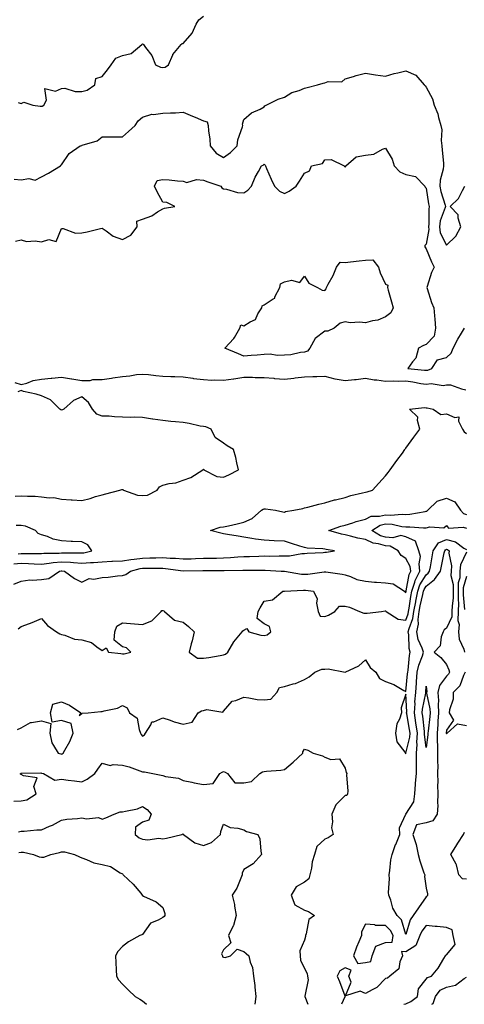
# Model space of a CAD drawing. Units: inches. Extents: x 910403 to 913043, y 7332218 to 7334858.
# Drawn here: x 911297 to 911517, y 7332218 to 7332704 of the extents above; entities that cross this region are included whole.
import ezdxf

# ---------------------------------------------------------------- set-up
doc = ezdxf.new("R2010")
doc.units = ezdxf.units.IN
doc.header["$MEASUREMENT"] = 0
doc.layers.add('Contour_91047332', color=7, linetype='Continuous', true_color=0xec03c7)

msp = doc.modelspace()

# ---------------------------------------------------------------- linework, layer by layer
at = {"layer": 'Contour_91047332'}
for points in [[(911296.65, 7332663.32, 3322), (911298.05, 7332662.84, 3322), (911299.48, 7332663.35, 3322), (911303.8, 7332661.92, 3322), (911307.5, 7332661.37, 3322), (911308.05, 7332661.43, 3322), (911308.5, 7332661.47, 3322), (911309.3, 7332661.92, 3322), (911310.58, 7332664.45, 3322), (911309.83, 7332670.14, 3322), (911314.97, 7332668.84, 3322), (911318.05, 7332670.1, 3322), (911319.71, 7332670.26, 3322), (911324.74, 7332668.61, 3322), (911328.05, 7332668.76, 3322), (911330.69, 7332669.28, 3322), (911334.4, 7332671.92, 3322), (911334.91, 7332675.06, 3322), (911338.05, 7332676.17, 3322), (911340.65, 7332679.32, 3322), (911342.5, 7332681.92, 3322), (911344.8, 7332685.17, 3322), (911348.05, 7332686.4, 3322), (911352.44, 7332687.53, 3322), (911357.73, 7332691.92, 3322), (911357.91, 7332692.06, 3322), (911358.05, 7332692.16, 3322), (911358.26, 7332692.13, 3322), (911358.53, 7332691.92, 3322), (911359.52, 7332690.45, 3322), (911362.55, 7332686.42, 3322), (911364.46, 7332681.92, 3322), (911366.86, 7332680.73, 3322), (911368.05, 7332680.51, 3322), (911369.27, 7332680.7, 3322), (911370.89, 7332681.92, 3322), (911373, 7332686.87, 3322), (911373.02, 7332686.95, 3322), (911377.14, 7332691.92, 3322), (911377.63, 7332692.34, 3322), (911378.05, 7332692.44, 3322), (911382.49, 7332697.48, 3322), (911384.49, 7332701.92, 3322), (911385.87, 7332704.1, 3322), (911388.05, 7332705.88, 3322)], [(911294.63, 7332625.34, 3321), (911298.05, 7332625.06, 3321), (911301.85, 7332625.72, 3321), (911305.08, 7332624.89, 3321), (911308.05, 7332626.53, 3321), (911311.59, 7332628.38, 3321), (911317.54, 7332631.92, 3321), (911317.73, 7332632.24, 3321), (911318.05, 7332632.56, 3321), (911321.81, 7332638.16, 3321), (911327.27, 7332641.92, 3321), (911327.91, 7332642.06, 3321), (911328.05, 7332642.05, 3321), (911328.28, 7332642.15, 3321), (911335.68, 7332644.29, 3321), (911338.05, 7332646.27, 3321), (911342.44, 7332646.31, 3321), (911343.63, 7332646.34, 3321), (911348.05, 7332646.39, 3321), (911351.06, 7332648.91, 3321), (911354.31, 7332651.92, 3321), (911355.82, 7332654.15, 3321), (911358.05, 7332656.09, 3321), (911362.55, 7332657.42, 3321), (911363.44, 7332657.31, 3321), (911368.05, 7332658, 3321), (911371.76, 7332658.21, 3321), (911374.36, 7332658.23, 3321), (911378.05, 7332658.42, 3321), (911382.69, 7332656.56, 3321), (911384, 7332655.97, 3321), (911388.05, 7332654.22, 3321), (911389.89, 7332653.76, 3321), (911390.48, 7332651.92, 3321), (911390.62, 7332649.35, 3321), (911391.3, 7332645.17, 3321), (911391.45, 7332641.92, 3321), (911394.35, 7332638.22, 3321), (911398.05, 7332636.04, 3321), (911401.44, 7332638.53, 3321), (911404.77, 7332641.92, 3321), (911405.12, 7332644.85, 3321), (911407.42, 7332651.29, 3321), (911407.54, 7332651.92, 3321), (911407.43, 7332652.54, 3321), (911408.05, 7332654.83, 3321), (911411.87, 7332658.1, 3321), (911416.18, 7332660.05, 3321), (911418.05, 7332661.08, 3321), (911418.38, 7332661.59, 3321), (911419, 7332661.92, 3321), (911425.04, 7332664.93, 3321), (911428.05, 7332665.94, 3321), (911431.79, 7332668.18, 3321), (911435.29, 7332669.16, 3321), (911438.05, 7332670.26, 3321), (911439.35, 7332670.62, 3321), (911444.38, 7332671.92, 3321), (911447.18, 7332672.79, 3321), (911448.05, 7332673.03, 3321), (911449.68, 7332673.55, 3321), (911456.45, 7332673.52, 3321), (911458.05, 7332674.88, 3321), (911462.25, 7332676.12, 3321), (911463.45, 7332676.52, 3321), (911468.05, 7332677.75, 3321), (911472.99, 7332676.86, 3321), (911473.1, 7332676.87, 3321), (911478.05, 7332676.34, 3321), (911482.34, 7332677.63, 3321), (911484.09, 7332677.96, 3321), (911488.05, 7332678.96, 3321), (911492.91, 7332676.78, 3321), (911497.06, 7332671.92, 3321), (911497.63, 7332671.51, 3321), (911498.05, 7332670.88, 3321), (911501.23, 7332665.1, 3321), (911502.06, 7332661.92, 3321), (911503.82, 7332657.69, 3321), (911504.11, 7332655.86, 3321), (911505.24, 7332651.92, 3321), (911505.83, 7332649.7, 3321), (911505.4, 7332644.57, 3321), (911505.79, 7332641.92, 3321), (911505.9, 7332639.77, 3321), (911506.59, 7332633.38, 3321), (911506.67, 7332631.92, 3321), (911506.49, 7332630.36, 3321), (911505.06, 7332624.91, 3321), (911504.81, 7332621.92, 3321), (911505.39, 7332619.26, 3321), (911507.47, 7332612.5, 3321), (911507.62, 7332611.92, 3321), (911507.49, 7332611.36, 3321), (911505.06, 7332604.91, 3321), (911504.62, 7332601.92, 3321), (911504.98, 7332598.85, 3321), (911508.05, 7332592.75, 3321), (911512.77, 7332597.2, 3321), (911515.18, 7332601.92, 3321), (911513.85, 7332606.12, 3321), (911513.89, 7332607.76, 3321), (911509.89, 7332611.92, 3321), (911514.05, 7332615.92, 3321), (911516.02, 7332619.89, 3321), (911517.24, 7332621.92, 3321)], [(911295.22, 7332594.75, 3320), (911298.05, 7332595.38, 3320), (911300.76, 7332594.63, 3320), (911304.99, 7332594.98, 3320), (911308.05, 7332594.5, 3320), (911311.7, 7332595.57, 3320), (911315.35, 7332594.62, 3320), (911318.05, 7332600.97, 3320), (911318.84, 7332601.13, 3320), (911324.87, 7332598.74, 3320), (911328.05, 7332598.96, 3320), (911330.62, 7332599.35, 3320), (911337.23, 7332601.1, 3320), (911338.05, 7332601.26, 3320), (911340.02, 7332599.95, 3320), (911343.47, 7332597.34, 3320), (911348.05, 7332595.6, 3320), (911352.25, 7332597.72, 3320), (911355.4, 7332601.92, 3320), (911355.28, 7332604.69, 3320), (911358.05, 7332605.67, 3320), (911362.64, 7332607.33, 3320), (911365.35, 7332609.22, 3320), (911368.05, 7332610.84, 3320), (911368.83, 7332611.14, 3320), (911373.92, 7332611.92, 3320), (911369.99, 7332613.86, 3320), (911368.05, 7332613.97, 3320), (911365.25, 7332619.12, 3320), (911363.94, 7332621.92, 3320), (911365.29, 7332624.68, 3320), (911368.05, 7332625.29, 3320), (911371.2, 7332625.07, 3320), (911375.32, 7332624.65, 3320), (911378.05, 7332624.44, 3320), (911379.96, 7332623.83, 3320), (911384.67, 7332625.3, 3320), (911388.05, 7332624.92, 3320), (911390.25, 7332624.12, 3320), (911396.75, 7332621.92, 3320), (911397.23, 7332621.1, 3320), (911398.05, 7332620.6, 3320), (911399.51, 7332620.46, 3320), (911404.96, 7332618.83, 3320), (911408.05, 7332618.66, 3320), (911409.96, 7332620.01, 3320), (911411.85, 7332621.92, 3320), (911413.58, 7332626.39, 3320), (911415.27, 7332629.14, 3320), (911416.77, 7332631.92, 3320), (911417.65, 7332632.32, 3320), (911418.05, 7332632.77, 3320), (911418.53, 7332632.4, 3320), (911418.72, 7332631.92, 3320), (911419.25, 7332630.72, 3320), (911421.46, 7332625.33, 3320), (911423.15, 7332621.92, 3320), (911425.6, 7332619.47, 3320), (911428.05, 7332618.25, 3320), (911430.46, 7332619.51, 3320), (911433.85, 7332621.92, 3320), (911435.52, 7332624.45, 3320), (911438.05, 7332628.36, 3320), (911440.49, 7332629.48, 3320), (911441.4, 7332631.92, 3320), (911446.84, 7332633.13, 3320), (911448.05, 7332634.93, 3320), (911451.24, 7332635.11, 3320), (911457.55, 7332631.92, 3320), (911457.71, 7332631.58, 3320), (911458.05, 7332631.52, 3320), (911458.37, 7332631.6, 3320), (911458.33, 7332631.92, 3320), (911463.48, 7332636.49, 3320), (911468.05, 7332637.3, 3320), (911472.28, 7332637.69, 3320), (911476.43, 7332640.3, 3320), (911478.05, 7332640.73, 3320), (911481.36, 7332635.23, 3320), (911482.21, 7332631.92, 3320), (911485.13, 7332629, 3320), (911488.05, 7332627.75, 3320), (911492.83, 7332626.7, 3320), (911497.4, 7332621.92, 3320), (911497.56, 7332621.43, 3320), (911498.05, 7332621.04, 3320), (911499.28, 7332613.15, 3320), (911499.59, 7332611.92, 3320), (911499.31, 7332610.66, 3320), (911499.47, 7332603.34, 3320), (911499.26, 7332601.92, 3320), (911499.42, 7332600.55, 3320), (911498.05, 7332593.35, 3320), (911497.39, 7332592.58, 3320), (911497.44, 7332591.92, 3320), (911497.68, 7332591.55, 3320), (911498.05, 7332590.94, 3320), (911500.77, 7332584.64, 3320), (911502.02, 7332581.92, 3320), (911500.69, 7332579.28, 3320), (911498.54, 7332572.41, 3320), (911498.35, 7332571.92, 3320), (911498.51, 7332571.46, 3320), (911500.72, 7332564.59, 3320), (911501.83, 7332561.92, 3320), (911502.11, 7332557.86, 3320), (911502.38, 7332556.25, 3320), (911502.62, 7332551.92, 3320), (911502.09, 7332547.88, 3320), (911498.05, 7332543.85, 3320), (911496.68, 7332543.29, 3320), (911494.29, 7332541.92, 3320), (911492.9, 7332537.07, 3320), (911491.4, 7332535.27, 3320), (911489.02, 7332531.92, 3320), (911497.27, 7332531.14, 3320), (911498.05, 7332531.03, 3320), (911498.86, 7332531.11, 3320), (911500.82, 7332531.92, 3320), (911503.74, 7332536.23, 3320), (911508.05, 7332537.31, 3320), (911510.45, 7332539.52, 3320), (911511.42, 7332541.92, 3320), (911513.64, 7332546.33, 3320), (911515.48, 7332549.35, 3320), (911516.97, 7332551.92, 3320)], [(911295.01, 7332524.96, 3319), (911298.05, 7332524.01, 3319), (911300.82, 7332524.69, 3319), (911304.05, 7332525.92, 3319), (911308.05, 7332526.59, 3319), (911312.87, 7332527.1, 3319), (911313.26, 7332527.13, 3319), (911318.05, 7332527.6, 3319), (911323.02, 7332526.89, 3319), (911323.09, 7332526.88, 3319), (911328.05, 7332526.08, 3319), (911332.17, 7332526.04, 3319), (911333.46, 7332526.51, 3319), (911338.05, 7332526.49, 3319), (911342.77, 7332527.2, 3319), (911343.43, 7332527.3, 3319), (911348.05, 7332528.01, 3319), (911351.68, 7332528.29, 3319), (911355.03, 7332528.9, 3319), (911358.05, 7332529.18, 3319), (911361.01, 7332528.96, 3319), (911364.52, 7332528.39, 3319), (911368.05, 7332528.18, 3319), (911371.93, 7332528.04, 3319), (911374.05, 7332527.92, 3319), (911378.05, 7332527.78, 3319), (911382.83, 7332527.14, 3319), (911383.19, 7332527.06, 3319), (911388.05, 7332526.52, 3319), (911392.28, 7332526.15, 3319), (911393.61, 7332526.36, 3319), (911398.05, 7332526.12, 3319), (911402.91, 7332526.78, 3319), (911403.18, 7332526.79, 3319), (911408.05, 7332527.69, 3319), (911412.3, 7332527.67, 3319), (911413.65, 7332527.52, 3319), (911418.05, 7332527.5, 3319), (911422.88, 7332527.09, 3319), (911423.17, 7332527.04, 3319), (911428.05, 7332526.69, 3319), (911432.79, 7332527.18, 3319), (911433.38, 7332527.25, 3319), (911438.05, 7332527.74, 3319), (911442.07, 7332527.9, 3319), (911444.08, 7332527.95, 3319), (911448.05, 7332528.1, 3319), (911452.92, 7332526.79, 3319), (911453.18, 7332526.79, 3319), (911458.05, 7332525.92, 3319), (911462.61, 7332526.48, 3319), (911463.5, 7332526.47, 3319), (911468.05, 7332527.22, 3319), (911472.46, 7332526.33, 3319), (911473.66, 7332526.31, 3319), (911478.05, 7332525.67, 3319), (911481.93, 7332525.8, 3319), (911484.35, 7332525.62, 3319), (911488.05, 7332525.77, 3319), (911491.45, 7332525.32, 3319), (911495.39, 7332524.58, 3319), (911498.05, 7332524.19, 3319), (911500.57, 7332524.44, 3319), (911506.45, 7332523.52, 3319), (911508.05, 7332523.8, 3319), (911510.05, 7332523.92, 3319), (911515.6, 7332521.92, 3319), (911517.59, 7332521.46, 3319)], [(911295.06, 7332468.93, 3319), (911298.05, 7332469.02, 3319), (911301.14, 7332468.83, 3319), (911304.95, 7332468.82, 3319), (911308.05, 7332468.59, 3319), (911311.88, 7332468.09, 3319), (911314.3, 7332468.17, 3319), (911318.05, 7332467.44, 3319), (911322.84, 7332467.13, 3319), (911323.27, 7332467.14, 3319), (911328.05, 7332466.73, 3319), (911332.15, 7332467.82, 3319), (911334.81, 7332468.68, 3319), (911338.05, 7332469.62, 3319), (911339.91, 7332470.06, 3319), (911346.87, 7332471.92, 3319), (911347.78, 7332472.19, 3319), (911348.05, 7332472.25, 3319), (911348.35, 7332472.22, 3319), (911348.68, 7332471.92, 3319), (911355.52, 7332469.39, 3319), (911358.05, 7332469.2, 3319), (911360.54, 7332469.43, 3319), (911365.32, 7332471.92, 3319), (911366.45, 7332473.52, 3319), (911368.05, 7332474.25, 3319), (911371.2, 7332475.07, 3319), (911374.52, 7332475.45, 3319), (911378.05, 7332476.82, 3319), (911381.81, 7332478.16, 3319), (911387.8, 7332481.92, 3319), (911387.94, 7332482.03, 3319), (911388.05, 7332482.15, 3319), (911388.23, 7332482.1, 3319), (911388.28, 7332481.92, 3319), (911394.69, 7332478.56, 3319), (911398.05, 7332478.19, 3319), (911400.62, 7332479.35, 3319), (911405.41, 7332481.92, 3319), (911404.58, 7332485.39, 3319), (911404.1, 7332487.97, 3319), (911402.99, 7332491.92, 3319), (911399.8, 7332493.67, 3319), (911398.05, 7332495.09, 3319), (911393.95, 7332497.82, 3319), (911391.95, 7332501.92, 3319), (911389.2, 7332503.07, 3319), (911388.05, 7332503.21, 3319), (911386.53, 7332503.44, 3319), (911380.98, 7332504.85, 3319), (911378.05, 7332505.19, 3319), (911374.34, 7332505.63, 3319), (911371.95, 7332505.82, 3319), (911368.05, 7332506.31, 3319), (911363.09, 7332506.96, 3319), (911362.99, 7332506.98, 3319), (911358.05, 7332507.7, 3319), (911353.96, 7332507.83, 3319), (911352.16, 7332507.81, 3319), (911348.05, 7332507.94, 3319), (911344.12, 7332507.99, 3319), (911341.59, 7332508.38, 3319), (911338.05, 7332508.45, 3319), (911335.53, 7332509.4, 3319), (911333.29, 7332511.92, 3319), (911331.31, 7332515.18, 3319), (911328.05, 7332517.93, 3319), (911323.88, 7332516.09, 3319), (911319.16, 7332511.92, 3319), (911318.51, 7332511.46, 3319), (911318.05, 7332511.39, 3319), (911317.61, 7332511.48, 3319), (911317.25, 7332511.92, 3319), (911312.64, 7332516.51, 3319), (911308.05, 7332518.35, 3319), (911305.42, 7332519.29, 3319), (911299.32, 7332520.65, 3319), (911298.05, 7332521.02, 3319), (911296.47, 7332520.34, 3319)], [(911294.54, 7332435.43, 3318), (911298.05, 7332435.74, 3318), (911301.77, 7332435.64, 3318), (911304.5, 7332435.47, 3318), (911308.05, 7332435.36, 3318), (911311.89, 7332435.76, 3318), (911313.86, 7332436.11, 3318), (911318.05, 7332436.48, 3318), (911322.4, 7332436.27, 3318), (911323.88, 7332436.09, 3318), (911328.05, 7332435.86, 3318), (911332.32, 7332436.19, 3318), (911333.88, 7332436.09, 3318), (911338.05, 7332436.53, 3318), (911342.86, 7332436.73, 3318), (911343.21, 7332436.76, 3318), (911348.05, 7332436.94, 3318), (911352.31, 7332437.66, 3318), (911353.86, 7332437.73, 3318), (911358.05, 7332438.29, 3318), (911361.6, 7332438.37, 3318), (911364.63, 7332438.5, 3318), (911368.05, 7332438.58, 3318), (911371.69, 7332438.28, 3318), (911374.35, 7332438.22, 3318), (911378.05, 7332437.88, 3318), (911381.96, 7332438.01, 3318), (911384.25, 7332438.12, 3318), (911388.05, 7332438.24, 3318), (911391.69, 7332438.28, 3318), (911394.47, 7332438.34, 3318), (911398.05, 7332438.38, 3318), (911401.42, 7332438.55, 3318), (911405, 7332438.87, 3318), (911408.05, 7332439.04, 3318), (911410.86, 7332439.11, 3318), (911415.45, 7332439.32, 3318), (911418.05, 7332439.38, 3318), (911420.65, 7332439.32, 3318), (911425.55, 7332439.42, 3318), (911428.05, 7332439.36, 3318), (911430.58, 7332439.39, 3318), (911436.67, 7332440.54, 3318), (911438.05, 7332440.56, 3318), (911439.27, 7332440.7, 3318), (911447.2, 7332441.07, 3318), (911448.05, 7332441.16, 3318), (911448.8, 7332441.17, 3318), (911452.73, 7332441.92, 3318), (911448.68, 7332442.55, 3318), (911448.05, 7332442.7, 3318), (911447.12, 7332442.85, 3318), (911439.38, 7332443.25, 3318), (911438.05, 7332443.53, 3318), (911435.7, 7332444.27, 3318), (911431.58, 7332445.45, 3318), (911428.05, 7332446.67, 3318), (911423.09, 7332446.88, 3318), (911423.01, 7332446.88, 3318), (911418.05, 7332447.1, 3318), (911413.8, 7332447.67, 3318), (911411.98, 7332447.99, 3318), (911408.05, 7332448.57, 3318), (911405.24, 7332449.11, 3318), (911399.96, 7332450.01, 3318), (911398.05, 7332450.36, 3318), (911396.69, 7332450.56, 3318), (911391.56, 7332451.92, 3318), (911396.33, 7332453.64, 3318), (911398.05, 7332453.79, 3318), (911400.45, 7332454.32, 3318), (911404.77, 7332455.2, 3318), (911408.05, 7332455.98, 3318), (911412.13, 7332457.84, 3318), (911416.75, 7332461.92, 3318), (911417.54, 7332462.43, 3318), (911418.05, 7332462.61, 3318), (911418.82, 7332462.69, 3318), (911423.73, 7332461.92, 3318), (911427.22, 7332461.09, 3318), (911428.05, 7332461.04, 3318), (911428.66, 7332461.31, 3318), (911432.73, 7332461.92, 3318), (911437.12, 7332462.85, 3318), (911438.05, 7332463.11, 3318), (911439.61, 7332463.48, 3318), (911445.01, 7332464.96, 3318), (911448.05, 7332465.62, 3318), (911452.86, 7332467.11, 3318), (911453.29, 7332467.16, 3318), (911458.05, 7332468.28, 3318), (911460.81, 7332469.16, 3318), (911466.63, 7332470.5, 3318), (911468.05, 7332470.89, 3318), (911468.96, 7332471.01, 3318), (911471.64, 7332471.92, 3318), (911474.66, 7332475.31, 3318), (911478.05, 7332478.88, 3318), (911479.33, 7332480.64, 3318), (911480.28, 7332481.92, 3318), (911483.54, 7332486.43, 3318), (911486.32, 7332490.19, 3318), (911487.6, 7332491.92, 3318), (911487.75, 7332492.22, 3318), (911488.05, 7332492.53, 3318), (911492.03, 7332497.94, 3318), (911494.96, 7332501.92, 3318), (911493.77, 7332506.2, 3318), (911494, 7332507.87, 3318), (911489.8, 7332511.92, 3318), (911497.3, 7332512.67, 3318), (911498.05, 7332512.55, 3318), (911498.57, 7332512.44, 3318), (911501.53, 7332511.92, 3318), (911505.35, 7332509.22, 3318), (911508.05, 7332509.5, 3318), (911512.29, 7332507.68, 3318), (911514.14, 7332508.01, 3318), (911514, 7332505.97, 3318), (911516.08, 7332501.92, 3318), (911516.83, 7332500.7, 3318), (911518.05, 7332499.9, 3318)], [(911294.5, 7332425.47, 3317), (911298.05, 7332426.86, 3317), (911302.42, 7332427.55, 3317), (911303.46, 7332427.34, 3317), (911308.05, 7332427.71, 3317), (911311.76, 7332428.21, 3317), (911317.09, 7332431.92, 3317), (911317.9, 7332432.07, 3317), (911318.05, 7332432.08, 3317), (911318.2, 7332432.07, 3317), (911319.48, 7332431.92, 3317), (911324.37, 7332428.24, 3317), (911328.05, 7332426.44, 3317), (911331.67, 7332428.3, 3317), (911334.05, 7332427.92, 3317), (911338.05, 7332428.71, 3317), (911341.13, 7332428.84, 3317), (911345.64, 7332429.51, 3317), (911348.05, 7332429.64, 3317), (911349.74, 7332430.23, 3317), (911352.08, 7332431.92, 3317), (911356.81, 7332433.16, 3317), (911358.05, 7332433.32, 3317), (911359.48, 7332433.35, 3317), (911366.65, 7332433.32, 3317), (911368.05, 7332433.35, 3317), (911369.37, 7332433.24, 3317), (911378.02, 7332431.95, 3317), (911378.05, 7332431.95, 3317), (911378.08, 7332431.95, 3317), (911387.83, 7332432.14, 3317), (911388.28, 7332432.15, 3317), (911397.82, 7332432.15, 3317), (911398.05, 7332432.15, 3317), (911398.3, 7332432.17, 3317), (911407.62, 7332432.35, 3317), (911408.05, 7332432.38, 3317), (911408.52, 7332432.39, 3317), (911417.58, 7332432.39, 3317), (911418.05, 7332432.4, 3317), (911418.52, 7332432.39, 3317), (911426.52, 7332431.92, 3317), (911427.92, 7332431.79, 3317), (911428.05, 7332431.8, 3317), (911428.18, 7332431.79, 3317), (911436.54, 7332430.41, 3317), (911438.05, 7332430.33, 3317), (911439.63, 7332430.34, 3317), (911447.69, 7332431.56, 3317), (911448.05, 7332431.57, 3317), (911448.48, 7332431.49, 3317), (911456.52, 7332430.39, 3317), (911458.05, 7332430.04, 3317), (911460.76, 7332429.21, 3317), (911463.91, 7332427.78, 3317), (911468.05, 7332426.95, 3317), (911472.63, 7332426.51, 3317), (911473.47, 7332426.5, 3317), (911478.05, 7332426.11, 3317), (911481.8, 7332425.67, 3317), (911487.44, 7332421.92, 3317), (911487.69, 7332421.56, 3317), (911488.05, 7332421.14, 3317), (911488.15, 7332421.82, 3317), (911488.17, 7332421.92, 3317), (911488.22, 7332422.09, 3317), (911489.68, 7332430.29, 3317), (911490.52, 7332431.92, 3317), (911490.23, 7332434.1, 3317), (911488.05, 7332438.09, 3317), (911485.77, 7332439.64, 3317), (911484.3, 7332441.92, 3317), (911480.28, 7332444.15, 3317), (911478.05, 7332444.35, 3317), (911474.61, 7332445.36, 3317), (911471.84, 7332445.71, 3317), (911468.05, 7332447.53, 3317), (911464.29, 7332448.16, 3317), (911460.79, 7332449.18, 3317), (911458.05, 7332449.74, 3317), (911456.25, 7332450.12, 3317), (911449.95, 7332451.92, 3317), (911455.91, 7332454.06, 3317), (911458.05, 7332454.62, 3317), (911461.93, 7332455.8, 3317), (911463.56, 7332456.41, 3317), (911468.05, 7332457.54, 3317), (911470.97, 7332459, 3317), (911475.1, 7332458.97, 3317), (911478.05, 7332459.7, 3317), (911480.42, 7332459.55, 3317), (911486.21, 7332460.08, 3317), (911488.05, 7332459.91, 3317), (911489.98, 7332459.99, 3317), (911497.53, 7332461.4, 3317), (911498.05, 7332461.43, 3317), (911498.43, 7332461.54, 3317), (911498.82, 7332461.92, 3317), (911503.53, 7332466.44, 3317), (911508.05, 7332467.96, 3317), (911512.23, 7332466.1, 3317), (911515.06, 7332461.92, 3317), (911516.48, 7332460.35, 3317), (911518.05, 7332459.85, 3317)], [(911296.6, 7332440.47, 3319), (911298.05, 7332440.6, 3319), (911299.41, 7332440.56, 3319), (911306.74, 7332440.61, 3319), (911308.05, 7332440.57, 3319), (911309.27, 7332440.7, 3319), (911316.92, 7332440.79, 3319), (911318.05, 7332440.89, 3319), (911319.14, 7332440.83, 3319), (911327.05, 7332440.92, 3319), (911328.05, 7332440.87, 3319), (911329.03, 7332440.94, 3319), (911332.99, 7332441.92, 3319), (911331.03, 7332444.9, 3319), (911328.05, 7332446.3, 3319), (911323.44, 7332446.53, 3319), (911322.7, 7332446.57, 3319), (911318.05, 7332446.8, 3319), (911313.82, 7332447.69, 3319), (911311.06, 7332448.91, 3319), (911308.05, 7332449.84, 3319), (911306.54, 7332450.41, 3319), (911305.18, 7332451.92, 3319), (911300.27, 7332454.14, 3319), (911298.05, 7332454.37, 3319), (911295.62, 7332454.35, 3319)], [(911296.54, 7332403.43, 3316), (911298.05, 7332404.54, 3316), (911302.21, 7332406.08, 3316), (911303.5, 7332406.47, 3316), (911308.05, 7332408.54, 3316), (911311.09, 7332404.96, 3316), (911315.55, 7332401.92, 3316), (911317.11, 7332400.98, 3316), (911318.05, 7332400.64, 3316), (911319.63, 7332400.34, 3316), (911324.4, 7332398.27, 3316), (911328.05, 7332397.89, 3316), (911332.83, 7332396.7, 3316), (911335.42, 7332394.55, 3316), (911338.05, 7332392.77, 3316), (911340.14, 7332394.01, 3316), (911341.25, 7332391.92, 3316), (911347.33, 7332391.2, 3316), (911348.05, 7332391.12, 3316), (911348.95, 7332391.02, 3316), (911352.21, 7332391.92, 3316), (911350.06, 7332393.93, 3316), (911348.05, 7332394.44, 3316), (911343.95, 7332397.82, 3316), (911344.36, 7332401.92, 3316), (911345.27, 7332404.7, 3316), (911348.05, 7332406.33, 3316), (911352.1, 7332405.97, 3316), (911354.11, 7332405.86, 3316), (911358.05, 7332405.53, 3316), (911362.65, 7332407.32, 3316), (911367.23, 7332411.92, 3316), (911367.57, 7332412.4, 3316), (911368.05, 7332412.52, 3316), (911368.46, 7332412.33, 3316), (911368.85, 7332411.92, 3316), (911373.79, 7332407.66, 3316), (911378.05, 7332406.74, 3316), (911380.72, 7332404.59, 3316), (911383.52, 7332401.92, 3316), (911382.56, 7332397.41, 3316), (911382.09, 7332395.96, 3316), (911381.06, 7332391.92, 3316), (911385.08, 7332388.95, 3316), (911388.05, 7332388.94, 3316), (911390.68, 7332389.29, 3316), (911396.41, 7332390.28, 3316), (911398.05, 7332390.51, 3316), (911399.02, 7332390.95, 3316), (911400.21, 7332391.92, 3316), (911403.03, 7332396.9, 3316), (911403.04, 7332396.93, 3316), (911407.23, 7332401.92, 3316), (911407.5, 7332402.47, 3316), (911408.05, 7332402.73, 3316), (911409.6, 7332403.47, 3316), (911410.54, 7332401.92, 3316), (911416.44, 7332400.31, 3316), (911418.05, 7332400.06, 3316), (911419.51, 7332400.46, 3316), (911421.35, 7332401.92, 3316), (911420.7, 7332404.57, 3316), (911418.05, 7332405.9, 3316), (911414.69, 7332408.56, 3316), (911415.19, 7332411.92, 3316), (911416.15, 7332413.82, 3316), (911418.05, 7332416.98, 3316), (911422.23, 7332417.74, 3316), (911427.34, 7332421.92, 3316), (911427.96, 7332422.01, 3316), (911428.05, 7332422.01, 3316), (911428.14, 7332422.01, 3316), (911437.53, 7332422.44, 3316), (911438.05, 7332422.42, 3316), (911438.55, 7332422.42, 3316), (911442.45, 7332421.92, 3316), (911444.28, 7332418.15, 3316), (911443.97, 7332416, 3316), (911444.77, 7332411.92, 3316), (911445.76, 7332409.63, 3316), (911448.05, 7332409.48, 3316), (911449.85, 7332410.12, 3316), (911452.9, 7332411.92, 3316), (911455.32, 7332414.65, 3316), (911458.05, 7332414.61, 3316), (911460.23, 7332414.1, 3316), (911465.13, 7332411.92, 3316), (911467.28, 7332411.15, 3316), (911468.05, 7332411.11, 3316), (911468.88, 7332411.09, 3316), (911476.08, 7332411.92, 3316), (911477.76, 7332412.21, 3316), (911478.05, 7332412.23, 3316), (911478.17, 7332412.04, 3316), (911478.28, 7332411.92, 3316), (911484.28, 7332408.15, 3316), (911488.05, 7332407.69, 3316), (911489.25, 7332410.72, 3316), (911489.42, 7332411.92, 3316), (911489.71, 7332413.58, 3316), (911490.55, 7332419.42, 3316), (911491.03, 7332421.92, 3316), (911492.48, 7332426.35, 3316), (911492.65, 7332427.32, 3316), (911495, 7332431.92, 3316), (911494.54, 7332435.43, 3316), (911495.26, 7332439.13, 3316), (911494.47, 7332441.92, 3316), (911492.76, 7332446.63, 3316), (911488.05, 7332448.86, 3316), (911485.55, 7332449.42, 3316), (911481.68, 7332448.29, 3316), (911478.05, 7332448.62, 3316), (911475.5, 7332449.37, 3316), (911471.27, 7332451.92, 3316), (911475.34, 7332454.63, 3316), (911478.05, 7332455.31, 3316), (911481.23, 7332455.1, 3316), (911486.07, 7332453.9, 3316), (911488.05, 7332453.72, 3316), (911489.93, 7332453.8, 3316), (911496.78, 7332453.19, 3316), (911498.05, 7332453.27, 3316), (911499.94, 7332453.81, 3316), (911506.77, 7332453.2, 3316), (911508.05, 7332454.41, 3316), (911509.15, 7332453.02, 3316), (911516.34, 7332453.63, 3316), (911518.05, 7332453.09, 3316)], [(911296.35, 7332353.62, 3315), (911298.05, 7332354.48, 3315), (911302.77, 7332357.2, 3315), (911303.21, 7332357.08, 3315), (911308.05, 7332357.95, 3315), (911312.79, 7332356.66, 3315), (911312.28, 7332351.92, 3315), (911313.18, 7332347.05, 3315), (911314.11, 7332345.86, 3315), (911316.32, 7332341.92, 3315), (911317.74, 7332341.61, 3315), (911318.05, 7332341.53, 3315), (911318.38, 7332341.59, 3315), (911318.81, 7332341.92, 3315), (911319.66, 7332343.53, 3315), (911322.19, 7332347.78, 3315), (911323.84, 7332351.92, 3315), (911322.7, 7332356.57, 3315), (911318.05, 7332358.2, 3315), (911313.37, 7332357.24, 3315), (911312.55, 7332361.92, 3315), (911313.7, 7332366.27, 3315), (911318.05, 7332367.34, 3315), (911321.89, 7332365.76, 3315), (911327.63, 7332361.92, 3315), (911326.76, 7332360.63, 3315), (911328.05, 7332361.58, 3315), (911328.24, 7332361.73, 3315), (911331.23, 7332361.92, 3315), (911337.4, 7332362.57, 3315), (911338.05, 7332362.62, 3315), (911339.1, 7332362.97, 3315), (911345.68, 7332364.29, 3315), (911348.05, 7332365.54, 3315), (911350.43, 7332364.3, 3315), (911351.59, 7332361.92, 3315), (911355.37, 7332359.24, 3315), (911356.28, 7332353.69, 3315), (911357.07, 7332351.92, 3315), (911357.28, 7332351.15, 3315), (911358.05, 7332350.37, 3315), (911358.94, 7332351.03, 3315), (911359.5, 7332351.92, 3315), (911362.12, 7332355.99, 3315), (911362.56, 7332357.41, 3315), (911363.58, 7332357.45, 3315), (911368.05, 7332359.49, 3315), (911371.65, 7332358.32, 3315), (911373.67, 7332357.54, 3315), (911378.05, 7332356.34, 3315), (911382.6, 7332357.37, 3315), (911385.48, 7332361.92, 3315), (911387.11, 7332362.86, 3315), (911388.05, 7332363.11, 3315), (911389.72, 7332363.59, 3315), (911397.71, 7332362.26, 3315), (911398.05, 7332362.71, 3315), (911402.26, 7332367.71, 3315), (911404.08, 7332367.95, 3315), (911408.05, 7332369.6, 3315), (911410.58, 7332369.39, 3315), (911414.7, 7332368.57, 3315), (911418.05, 7332368.36, 3315), (911421.29, 7332368.68, 3315), (911424.33, 7332371.92, 3315), (911425.59, 7332374.38, 3315), (911428.05, 7332374.96, 3315), (911432.34, 7332376.21, 3315), (911433.57, 7332376.4, 3315), (911438.05, 7332378.32, 3315), (911440.29, 7332379.68, 3315), (911443.12, 7332381.92, 3315), (911446.5, 7332383.47, 3315), (911448.05, 7332383.42, 3315), (911449.74, 7332383.61, 3315), (911458.05, 7332381.92, 3315), (911464.78, 7332385.19, 3315), (911468.05, 7332388.13, 3315), (911470.5, 7332384.37, 3315), (911473.14, 7332381.92, 3315), (911475.06, 7332378.93, 3315), (911478.05, 7332377.42, 3315), (911482.1, 7332375.97, 3315), (911487.05, 7332372.92, 3315), (911488.05, 7332372.39, 3315), (911488.88, 7332381.09, 3315), (911488.94, 7332381.92, 3315), (911489.17, 7332383.04, 3315), (911489.77, 7332390.2, 3315), (911490.25, 7332391.92, 3315), (911489.73, 7332393.6, 3315), (911489.56, 7332400.41, 3315), (911489.26, 7332401.92, 3315), (911489.6, 7332403.47, 3315), (911491.56, 7332408.41, 3315), (911492.03, 7332411.92, 3315), (911492.9, 7332416.77, 3315), (911492.94, 7332417.03, 3315), (911493.9, 7332421.92, 3315), (911494.92, 7332425.05, 3315), (911498.05, 7332430.11, 3315), (911499.07, 7332430.9, 3315), (911499.78, 7332431.92, 3315), (911500.18, 7332434.05, 3315), (911501.02, 7332438.95, 3315), (911501.6, 7332441.92, 3315), (911504.1, 7332445.87, 3315), (911508.05, 7332447.51, 3315), (911512.53, 7332446.4, 3315), (911516.71, 7332443.26, 3315), (911518.05, 7332442.48, 3315)], [(911518.05, 7332441.3, 3315), (911515.05, 7332434.92, 3315), (911514.77, 7332431.92, 3315), (911514.69, 7332428.56, 3315), (911513.92, 7332426.05, 3315), (911513.87, 7332421.92, 3315), (911513.81, 7332417.68, 3315), (911513.99, 7332415.98, 3315), (911513.91, 7332411.92, 3315), (911513.71, 7332407.58, 3315), (911514.38, 7332405.59, 3315), (911513.96, 7332401.92, 3315), (911514.44, 7332398.31, 3315), (911516.61, 7332393.36, 3315), (911516.95, 7332391.92, 3315)], [(911518.05, 7332429.26, 3316), (911516.35, 7332423.62, 3316), (911516.32, 7332421.92, 3316), (911516.3, 7332420.17, 3316), (911517.06, 7332412.91, 3316)], [(911517.27, 7332381.92, 3315), (911516.48, 7332380.35, 3315), (911514.7, 7332375.27, 3315), (911511.46, 7332371.92, 3315), (911511.36, 7332368.61, 3315), (911509.56, 7332363.43, 3315), (911509.48, 7332361.92, 3315), (911511.62, 7332358.35, 3315), (911508.05, 7332353.31, 3315), (911508.02, 7332351.95, 3315), (911508.01, 7332351.92, 3315), (911508.01, 7332351.88, 3315), (911508.05, 7332351.66, 3315), (911508.21, 7332351.76, 3315), (911508.48, 7332351.92, 3315), (911513.55, 7332356.42, 3315), (911518.05, 7332355.66, 3315)], [(911294.51, 7332318.38, 3314), (911298.05, 7332318.46, 3314), (911300.97, 7332319, 3314), (911305.46, 7332321.92, 3314), (911304.41, 7332325.56, 3314), (911305.99, 7332329.86, 3314), (911299.22, 7332330.75, 3314), (911298.05, 7332331.54, 3314), (911297.73, 7332331.6, 3314), (911297.76, 7332331.92, 3314), (911297.93, 7332332.04, 3314), (911298.05, 7332332.07, 3314), (911298.18, 7332332.05, 3314), (911307.76, 7332332.21, 3314), (911308.05, 7332332.18, 3314), (911308.26, 7332332.13, 3314), (911309.07, 7332331.92, 3314), (911314.79, 7332328.66, 3314), (911318.05, 7332329.14, 3314), (911321.23, 7332328.74, 3314), (911324.46, 7332328.33, 3314), (911328.05, 7332327.87, 3314), (911330.73, 7332329.24, 3314), (911334.45, 7332331.92, 3314), (911335.92, 7332334.05, 3314), (911338.05, 7332337.13, 3314), (911342.1, 7332335.97, 3314), (911343.49, 7332336.48, 3314), (911348.05, 7332336.05, 3314), (911351.36, 7332335.23, 3314), (911356.73, 7332333.24, 3314), (911358.05, 7332332.84, 3314), (911358.97, 7332332.84, 3314), (911363.11, 7332331.92, 3314), (911367.24, 7332331.11, 3314), (911368.05, 7332330.97, 3314), (911369.42, 7332330.55, 3314), (911375.74, 7332329.61, 3314), (911378.05, 7332328.48, 3314), (911382.32, 7332327.65, 3314), (911383.46, 7332327.34, 3314), (911388.05, 7332326.61, 3314), (911392.94, 7332327.03, 3314), (911396.24, 7332331.92, 3314), (911397.28, 7332332.69, 3314), (911398.05, 7332332.88, 3314), (911398.79, 7332332.66, 3314), (911400, 7332331.92, 3314), (911403.53, 7332327.4, 3314), (911408.05, 7332327.36, 3314), (911411.9, 7332328.07, 3314), (911415.94, 7332331.92, 3314), (911417.25, 7332332.72, 3314), (911418.05, 7332332.93, 3314), (911419.28, 7332333.15, 3314), (911426.38, 7332333.59, 3314), (911428.05, 7332334, 3314), (911432.47, 7332337.5, 3314), (911437.16, 7332341.92, 3314), (911437.25, 7332342.72, 3314), (911438.05, 7332343.95, 3314), (911439.58, 7332343.45, 3314), (911442.32, 7332341.92, 3314), (911446.86, 7332340.73, 3314), (911448.05, 7332340, 3314), (911451.04, 7332338.93, 3314), (911455.34, 7332339.21, 3314), (911458.05, 7332334.59, 3314), (911458.61, 7332332.48, 3314), (911458.9, 7332331.92, 3314), (911458.67, 7332331.3, 3314), (911459.42, 7332323.29, 3314), (911459.16, 7332321.92, 3314), (911458.88, 7332321.09, 3314), (911458.05, 7332321.09, 3314), (911453.43, 7332316.54, 3314), (911451.43, 7332311.92, 3314), (911451.87, 7332308.1, 3314), (911451.34, 7332305.21, 3314), (911452.12, 7332301.92, 3314), (911449.75, 7332300.22, 3314), (911448.05, 7332299.52, 3314), (911444.11, 7332295.86, 3314), (911442.94, 7332291.92, 3314), (911441.7, 7332288.27, 3314), (911441.39, 7332285.26, 3314), (911440.6, 7332281.92, 3314), (911440.09, 7332279.88, 3314), (911438.05, 7332278.31, 3314), (911433.92, 7332276.05, 3314), (911431.38, 7332271.92, 3314), (911433.18, 7332267.05, 3314), (911438.05, 7332264.4, 3314), (911439.92, 7332263.8, 3314), (911443, 7332261.92, 3314), (911440.13, 7332259.84, 3314), (911438.85, 7332252.72, 3314), (911438.48, 7332251.92, 3314), (911438.57, 7332251.4, 3314), (911438.05, 7332249.68, 3314), (911435.62, 7332244.35, 3314), (911435.85, 7332241.92, 3314), (911435.96, 7332239.83, 3314), (911438.05, 7332235.62, 3314), (911439.34, 7332233.21, 3314), (911439.53, 7332231.92, 3314), (911439.85, 7332230.12, 3314), (911438.14, 7332222.01, 3314), (911438.19, 7332221.92, 3314), (911438.19, 7332221.78, 3314), (911439.59, 7332218, 3314)], [(911296.74, 7332303.23, 3313), (911298.05, 7332303.49, 3313), (911299.62, 7332303.49, 3313), (911305.81, 7332304.16, 3313), (911308.05, 7332304.17, 3313), (911312.04, 7332305.91, 3313), (911313.52, 7332306.45, 3313), (911318.05, 7332308.99, 3313), (911320.59, 7332309.38, 3313), (911325.95, 7332309.82, 3313), (911328.05, 7332310.1, 3313), (911330.35, 7332309.62, 3313), (911336.34, 7332310.21, 3313), (911338.05, 7332309.39, 3313), (911339.88, 7332310.09, 3313), (911344.02, 7332311.92, 3313), (911346.99, 7332312.98, 3313), (911348.05, 7332312.96, 3313), (911349.54, 7332313.41, 3313), (911355.48, 7332314.49, 3313), (911358.05, 7332315.63, 3313), (911360.36, 7332314.23, 3313), (911362.28, 7332311.92, 3313), (911361.07, 7332308.9, 3313), (911358.05, 7332307.85, 3313), (911354.57, 7332305.4, 3313), (911354.45, 7332301.92, 3313), (911356.39, 7332300.26, 3313), (911358.05, 7332299.48, 3313), (911360.71, 7332299.26, 3313), (911366.14, 7332300.01, 3313), (911368.05, 7332299.74, 3313), (911369.89, 7332300.08, 3313), (911377.46, 7332301.92, 3313), (911377.88, 7332302.09, 3313), (911378.05, 7332302.06, 3313), (911378.14, 7332302.01, 3313), (911378.18, 7332301.92, 3313), (911383.85, 7332297.72, 3313), (911388.05, 7332296.48, 3313), (911392.15, 7332297.82, 3313), (911396.55, 7332301.92, 3313), (911396.69, 7332303.28, 3313), (911398.05, 7332306.89, 3313), (911401.35, 7332305.22, 3313), (911405.03, 7332304.94, 3313), (911408.05, 7332304.09, 3313), (911409.42, 7332303.29, 3313), (911414.9, 7332301.92, 3313), (911415.88, 7332299.75, 3313), (911416.36, 7332293.61, 3313), (911416.81, 7332291.92, 3313), (911412.62, 7332287.35, 3313), (911408.05, 7332284.53, 3313), (911407.25, 7332282.72, 3313), (911407.22, 7332281.92, 3313), (911406.49, 7332280.36, 3313), (911404.6, 7332275.37, 3313), (911402.28, 7332271.92, 3313), (911403.36, 7332267.23, 3313), (911403.44, 7332266.53, 3313), (911404.3, 7332261.92, 3313), (911403.01, 7332256.96, 3313), (911402.84, 7332256.71, 3313), (911400.5, 7332251.92, 3313), (911401.58, 7332248.39, 3313), (911398.05, 7332244.89, 3313), (911397.01, 7332242.96, 3313), (911397.45, 7332241.92, 3313), (911397.58, 7332241.45, 3313), (911398.05, 7332241.21, 3313), (911398.87, 7332241.1, 3313), (911401.4, 7332241.92, 3313), (911404.71, 7332245.26, 3313), (911408.05, 7332244.06, 3313), (911409.17, 7332243.04, 3313), (911410.53, 7332241.92, 3313), (911411.23, 7332238.74, 3313), (911412.31, 7332236.18, 3313), (911412.87, 7332231.92, 3313), (911413.48, 7332227.35, 3313), (911413.45, 7332226.52, 3313), (911413.91, 7332221.92, 3313), (911413.51, 7332218, 3313)], [(911518.05, 7332279.76, 3314), (911516, 7332279.87, 3314), (911514.16, 7332281.92, 3314), (911513.02, 7332286.89, 3314), (911512.84, 7332287.13, 3314), (911510.27, 7332291.92, 3314), (911513.17, 7332296.8, 3314), (911513.68, 7332297.55, 3314), (911516.59, 7332301.92, 3314), (911516.93, 7332303.04, 3314)], [(911297.02, 7332292.95, 3312), (911298.05, 7332293.12, 3312), (911299.18, 7332293.05, 3312), (911304.13, 7332291.92, 3312), (911306.91, 7332290.78, 3312), (911308.05, 7332290.61, 3312), (911309.27, 7332290.7, 3312), (911312.68, 7332291.92, 3312), (911317, 7332292.97, 3312), (911318.05, 7332293.3, 3312), (911319.43, 7332293.3, 3312), (911324.39, 7332291.92, 3312), (911326.97, 7332290.84, 3312), (911328.05, 7332290.35, 3312), (911330.42, 7332289.55, 3312), (911334.04, 7332287.91, 3312), (911338.05, 7332286.97, 3312), (911342.2, 7332286.07, 3312), (911347.01, 7332282.96, 3312), (911348.05, 7332282.49, 3312), (911348.33, 7332282.2, 3312), (911348.53, 7332281.92, 3312), (911353.45, 7332277.32, 3312), (911357.13, 7332272.84, 3312), (911357.9, 7332271.92, 3312), (911357.94, 7332271.81, 3312), (911358.05, 7332271.69, 3312), (911358.57, 7332271.4, 3312), (911364.78, 7332268.65, 3312), (911368.05, 7332265.85, 3312), (911369, 7332262.87, 3312), (911368.98, 7332261.92, 3312), (911368.69, 7332261.28, 3312), (911368.05, 7332260.94, 3312), (911365.72, 7332259.59, 3312), (911361.91, 7332258.06, 3312), (911358.05, 7332252.53, 3312), (911357.65, 7332252.32, 3312), (911356.67, 7332251.92, 3312), (911351.06, 7332248.91, 3312), (911348.05, 7332246.62, 3312), (911345.84, 7332244.13, 3312), (911344.71, 7332241.92, 3312), (911344.81, 7332238.68, 3312), (911345.02, 7332234.95, 3312), (911345.13, 7332231.92, 3312), (911346.18, 7332230.05, 3312), (911348.05, 7332227.92, 3312), (911351.12, 7332224.99, 3312), (911354.4, 7332221.92, 3312), (911356.63, 7332220.5, 3312), (911358.05, 7332219.77, 3312), (911359.91, 7332218, 3312)], [(911486.99, 7332218, 3315), (911488.05, 7332218.22, 3315), (911490.56, 7332219.41, 3315), (911493.72, 7332221.92, 3315), (911494.31, 7332225.66, 3315), (911498.05, 7332230.35, 3315), (911498.67, 7332231.3, 3315), (911500.65, 7332231.92, 3315), (911504.08, 7332235.89, 3315), (911506.77, 7332240.64, 3315), (911507.57, 7332241.92, 3315), (911507.73, 7332242.24, 3315), (911508.05, 7332242.43, 3315), (911512.45, 7332247.52, 3315), (911511.43, 7332251.92, 3315), (911510.9, 7332254.77, 3315), (911508.05, 7332255.99, 3315), (911503.57, 7332256.4, 3315), (911502.59, 7332256.46, 3315), (911498.05, 7332256.92, 3315), (911495.93, 7332254.04, 3315), (911495.02, 7332251.92, 3315), (911492.95, 7332247.02, 3315), (911488.05, 7332243.85, 3315), (911485.95, 7332244.02, 3315), (911486.32, 7332241.92, 3315), (911485.03, 7332238.9, 3315), (911484.53, 7332235.44, 3315), (911480.11, 7332231.92, 3315), (911479.04, 7332230.93, 3315), (911478.05, 7332230.72, 3315), (911473.67, 7332226.3, 3315), (911471.34, 7332225.21, 3315), (911468.05, 7332223.29, 3315), (911465.48, 7332224.49, 3315), (911458.3, 7332222.17, 3315), (911461.07, 7332228.9, 3315), (911459.92, 7332231.92, 3315), (911461.03, 7332234.9, 3315), (911458.05, 7332235.98, 3315), (911455.48, 7332234.49, 3315), (911454.09, 7332231.92, 3315), (911455.31, 7332229.18, 3315), (911457.84, 7332222.13, 3315), (911457.92, 7332221.92, 3315), (911457.86, 7332221.73, 3315), (911456.21, 7332218, 3315)], [(911500.93, 7332218, 3314), (911501.54, 7332218.43, 3314), (911502.7, 7332221.92, 3314), (911505.05, 7332224.92, 3314), (911508.05, 7332226.53, 3314), (911512.51, 7332227.46, 3314), (911516.81, 7332230.68, 3314), (911518.05, 7332231.36, 3314)]]:
    msp.add_polyline3d(points, dxfattribs=at)
for points in [[(911438.05, 7332539.97, 3319), (911435.98, 7332539.85, 3319), (911431.33, 7332538.64, 3319), (911428.05, 7332538.53, 3319), (911424.53, 7332538.4, 3319), (911421.04, 7332538.93, 3319), (911418.05, 7332538.78, 3319), (911414.57, 7332538.44, 3319), (911411.61, 7332538.36, 3319), (911408.05, 7332537.97, 3319), (911405.35, 7332539.22, 3319), (911398.66, 7332541.92, 3319), (911403.18, 7332546.79, 3319), (911403.4, 7332547.27, 3319), (911406.02, 7332551.92, 3319), (911406.51, 7332553.46, 3319), (911408.05, 7332553, 3319), (911411.09, 7332554.96, 3319), (911413.78, 7332556.19, 3319), (911415.03, 7332558.9, 3319), (911416.99, 7332561.92, 3319), (911417.15, 7332562.82, 3319), (911418.05, 7332563.44, 3319), (911422.53, 7332566.4, 3319), (911423.27, 7332566.7, 3319), (911423.39, 7332567.26, 3319), (911425.85, 7332571.92, 3319), (911426.17, 7332573.8, 3319), (911428.05, 7332574.67, 3319), (911431.64, 7332575.51, 3319), (911435.66, 7332574.31, 3319), (911438.05, 7332577.5, 3319), (911440.16, 7332574.03, 3319), (911444.48, 7332571.92, 3319), (911446.76, 7332570.63, 3319), (911448.05, 7332570.41, 3319), (911448.77, 7332571.2, 3319), (911448.82, 7332571.92, 3319), (911449.63, 7332573.5, 3319), (911452.1, 7332577.87, 3319), (911453.78, 7332581.92, 3319), (911455.53, 7332584.44, 3319), (911458.05, 7332584.31, 3319), (911460.75, 7332584.62, 3319), (911464.94, 7332585.03, 3319), (911468.05, 7332585.39, 3319), (911471.75, 7332585.62, 3319), (911474.51, 7332581.92, 3319), (911475.34, 7332579.21, 3319), (911478.05, 7332573.64, 3319), (911479.14, 7332573.01, 3319), (911478.95, 7332571.92, 3319), (911479.3, 7332570.67, 3319), (911480.92, 7332564.79, 3319), (911481.76, 7332561.92, 3319), (911480.56, 7332559.41, 3319), (911478.05, 7332557.45, 3319), (911474.19, 7332555.78, 3319), (911471.62, 7332555.49, 3319), (911468.05, 7332554.51, 3319), (911465.13, 7332554.84, 3319), (911460.59, 7332554.46, 3319), (911458.05, 7332554.9, 3319), (911455.58, 7332554.39, 3319), (911452.65, 7332551.92, 3319), (911449.58, 7332550.39, 3319), (911448.05, 7332550.42, 3319), (911443.21, 7332546.76, 3319), (911440.64, 7332541.92, 3319), (911439.49, 7332540.48, 3319)], [(911488.05, 7332252.53, 3314), (911485.9, 7332259.77, 3314), (911483.7, 7332261.92, 3314), (911481.61, 7332265.48, 3314), (911480.61, 7332269.36, 3314), (911479.62, 7332271.92, 3314), (911479.41, 7332273.28, 3314), (911479.94, 7332280.03, 3314), (911479.75, 7332281.92, 3314), (911480.13, 7332284, 3314), (911480.67, 7332289.3, 3314), (911481.26, 7332291.92, 3314), (911483.01, 7332296.88, 3314), (911483.03, 7332296.94, 3314), (911485.14, 7332301.92, 3314), (911484.85, 7332305.12, 3314), (911488.05, 7332311.92, 3314), (911491.94, 7332318.03, 3314), (911492.41, 7332321.92, 3314), (911492.81, 7332326.68, 3314), (911492.84, 7332327.13, 3314), (911493.28, 7332331.92, 3314), (911493.36, 7332336.61, 3314), (911493.24, 7332337.11, 3314), (911493.29, 7332341.92, 3314), (911493.61, 7332346.36, 3314), (911493.49, 7332347.36, 3314), (911493.72, 7332351.92, 3314), (911493.04, 7332356.91, 3314), (911493.03, 7332356.94, 3314), (911492.3, 7332361.92, 3314), (911492.6, 7332366.47, 3314), (911492.55, 7332367.42, 3314), (911492.92, 7332371.92, 3314), (911493.31, 7332376.66, 3314), (911493.34, 7332377.21, 3314), (911493.71, 7332381.92, 3314), (911494.45, 7332385.52, 3314), (911496.2, 7332390.07, 3314), (911496.72, 7332391.92, 3314), (911496.13, 7332393.84, 3314), (911494.2, 7332398.07, 3314), (911493.44, 7332401.92, 3314), (911494.26, 7332405.71, 3314), (911494.12, 7332407.99, 3314), (911494.65, 7332411.92, 3314), (911495.17, 7332414.8, 3314), (911496.45, 7332420.32, 3314), (911496.77, 7332421.92, 3314), (911497.08, 7332422.89, 3314), (911498.05, 7332424.45, 3314), (911502.24, 7332427.73, 3314), (911505.2, 7332431.92, 3314), (911505.65, 7332434.32, 3314), (911507.01, 7332440.88, 3314), (911507.21, 7332441.92, 3314), (911507.54, 7332442.43, 3314), (911508.05, 7332442.65, 3314), (911508.63, 7332442.5, 3314), (911509.41, 7332441.92, 3314), (911509.19, 7332440.78, 3314), (911510.6, 7332434.47, 3314), (911510.36, 7332431.92, 3314), (911510.31, 7332429.66, 3314), (911511.46, 7332425.33, 3314), (911511.41, 7332421.92, 3314), (911511.37, 7332418.6, 3314), (911510.84, 7332414.71, 3314), (911510.79, 7332411.92, 3314), (911510.67, 7332409.3, 3314), (911508.05, 7332403.77, 3314), (911507.02, 7332402.95, 3314), (911506.53, 7332401.92, 3314), (911505.56, 7332399.43, 3314), (911505.03, 7332394.94, 3314), (911502.07, 7332391.92, 3314), (911505.3, 7332389.17, 3314), (911508.05, 7332385.75, 3314), (911509.29, 7332383.16, 3314), (911509.52, 7332381.92, 3314), (911509.03, 7332380.94, 3314), (911508.05, 7332379.94, 3314), (911504.59, 7332375.38, 3314), (911503.8, 7332371.92, 3314), (911504.09, 7332367.96, 3314), (911503.93, 7332366.04, 3314), (911504.16, 7332361.92, 3314), (911503.86, 7332357.73, 3314), (911503.82, 7332356.15, 3314), (911503.48, 7332351.92, 3314), (911503.51, 7332347.38, 3314), (911503.69, 7332346.28, 3314), (911503.73, 7332341.92, 3314), (911503.6, 7332337.47, 3314), (911503.88, 7332336.09, 3314), (911503.67, 7332331.92, 3314), (911503.84, 7332327.71, 3314), (911503.72, 7332326.25, 3314), (911503.85, 7332321.92, 3314), (911503.62, 7332317.49, 3314), (911503.77, 7332316.2, 3314), (911503.45, 7332311.92, 3314), (911501.41, 7332308.56, 3314), (911498.05, 7332307.67, 3314), (911493.36, 7332306.61, 3314), (911491.48, 7332301.92, 3314), (911493.07, 7332296.94, 3314), (911493.07, 7332296.9, 3314), (911494.05, 7332291.92, 3314), (911495, 7332288.87, 3314), (911497, 7332282.97, 3314), (911497.34, 7332281.92, 3314), (911497.26, 7332281.13, 3314), (911498.05, 7332275.27, 3314), (911498.73, 7332272.6, 3314), (911498.81, 7332271.92, 3314), (911498.64, 7332271.33, 3314), (911498.05, 7332271.06, 3314), (911494.27, 7332265.7, 3314), (911491.61, 7332261.92, 3314), (911490.19, 7332259.78, 3314)], [(911488.05, 7332341.68, 3315), (911488.1, 7332341.87, 3315), (911488.1, 7332341.92, 3315), (911488.1, 7332341.97, 3315), (911490.02, 7332349.95, 3315), (911490.12, 7332351.92, 3315), (911489.87, 7332353.74, 3315), (911488.5, 7332361.47, 3315), (911488.44, 7332361.92, 3315), (911488.46, 7332362.34, 3315), (911488.05, 7332371.07, 3315), (911485.66, 7332364.31, 3315), (911485.93, 7332361.92, 3315), (911484.95, 7332358.82, 3315), (911483.53, 7332356.44, 3315), (911482.94, 7332351.92, 3315), (911483.67, 7332347.54, 3315), (911487.53, 7332342.44, 3315), (911487.79, 7332341.92, 3315), (911487.91, 7332341.78, 3315)], [(911498.05, 7332344.86, 3313), (911497.29, 7332351.16, 3313), (911497.33, 7332351.92, 3313), (911497.21, 7332352.76, 3313), (911496.4, 7332360.27, 3313), (911496.16, 7332361.92, 3313), (911496.28, 7332363.69, 3313), (911497.83, 7332371.7, 3313), (911497.84, 7332371.92, 3313), (911497.86, 7332372.11, 3313), (911498.05, 7332375.07, 3313), (911498.35, 7332372.22, 3313), (911498.28, 7332371.92, 3313), (911498.3, 7332371.67, 3313), (911499.95, 7332363.82, 3313), (911500.06, 7332361.92, 3313), (911499.92, 7332360.05, 3313), (911499.04, 7332352.91, 3313), (911498.96, 7332351.92, 3313), (911498.96, 7332351.01, 3313)], [(911468.05, 7332238.66, 3315), (911470.83, 7332239.14, 3315), (911471.42, 7332241.92, 3315), (911473.25, 7332246.72, 3315), (911478.05, 7332248.53, 3315), (911481.25, 7332248.72, 3315), (911481.74, 7332251.92, 3315), (911480.54, 7332254.41, 3315), (911478.05, 7332256.87, 3315), (911473.11, 7332256.98, 3315), (911472.78, 7332257.19, 3315), (911468.05, 7332257.65, 3315), (911466.13, 7332253.84, 3315), (911466.2, 7332251.92, 3315), (911464.9, 7332248.77, 3315), (911463.75, 7332246.22, 3315), (911462.16, 7332241.92, 3315), (911464.27, 7332238.14, 3315)]]:
    msp.add_polyline3d(points, close=True, dxfattribs=at)

doc.saveas('drawing.dxf')
